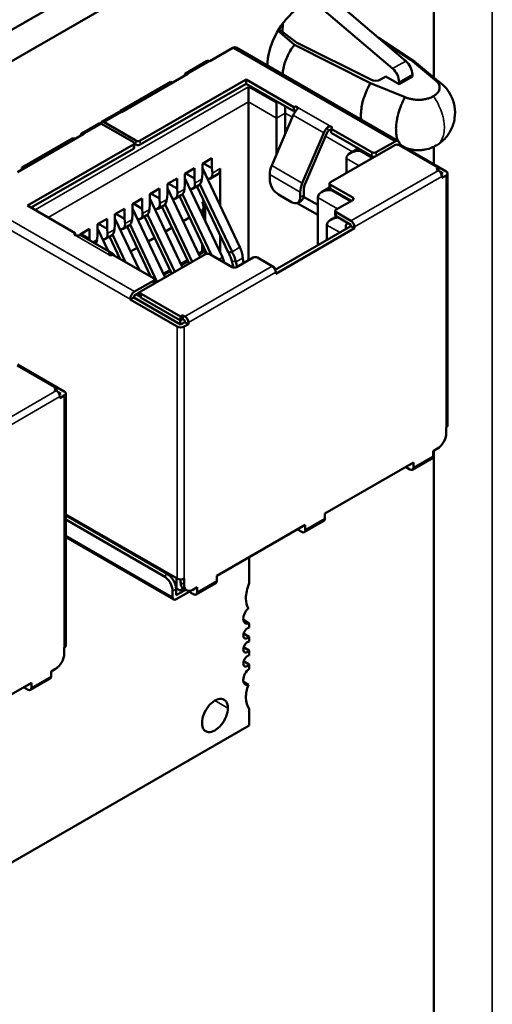
# Model space of a CAD drawing. Units: inches. Extents: x 4 to 172, y 2 to 134.
# Drawn here: x 27 to 29, y 102 to 105 of the extents above; entities that cross this region are included whole.
import ezdxf

# ---------------------------------------------------------------- set-up
doc = ezdxf.new("R2010")
doc.units = ezdxf.units.IN
doc.header["$LTSCALE"] = 8
doc.header["$MEASUREMENT"] = 0
doc.layers.add('Visible (ANSI)', color=7, linetype='Continuous', lineweight=50)
doc.layers.add('Visible Narrow (ANSI)', color=7, linetype='Continuous', lineweight=35)

msp = doc.modelspace()

# ---------------------------------------------------------------- linework, layer by layer
at = {"layer": 'Visible (ANSI)'}
for p, q in [((18.2445, 99.5893), (28.0181, 105.2321)), ((18.3321, 99.5387), (28.1058, 105.1814)), ((28.4452, 104.9855), (28.4452, 104.536)), ((28.0896, 104.8153), (28.3545, 104.589)), ((28.3122, 104.5645), (28.0473, 104.7908)), ((27.9565, 104.7104), (27.9561, 104.6828)), ((27.9941, 104.641), (27.9412, 104.6874)), ((28.0011, 104.6491), (27.944, 104.6919)), ((28.2404, 104.5174), (27.9941, 104.641)), ((28.0011, 104.6491), (28.2412, 104.5286)), ((28.2663, 104.6643), (28.3837, 104.5863)), ((28.2792, 104.6533), (28.3706, 104.5926)), ((27.7955, 104.6316), (27.7205, 104.5883)), ((28.3302, 104.3296), (27.8055, 104.6325)), ((27.6418, 104.5482), (27.7125, 104.5891)), ((28.3513, 104.5921), (28.3492, 104.5935)), ((28.3706, 104.5926), (28.4491, 104.5279)), ((28.388, 104.5832), (28.4661, 104.5187)), ((27.6498, 104.5475), (27.4349, 104.4233)), ((28.3762, 104.5456), (28.3763, 104.5391)), ((27.5933, 104.5213), (27.4306, 104.4274)), ((27.8379, 104.5287), (27.4957, 104.3311)), ((27.4957, 104.318), (27.8379, 104.5156)), ((27.5989, 104.5181), (27.5933, 104.5213)), ((27.8379, 104.5287), (27.8379, 104.5156)), ((27.9921, 104.4397), (27.8379, 104.5287)), ((27.8379, 104.5156), (27.9921, 104.4266)), ((28.3525, 104.4721), (28.2404, 104.5174)), ((28.29, 104.5388), (28.2734, 104.5292)), ((28.29, 104.5388), (28.333, 104.5141)), ((28.333, 104.5141), (28.3763, 104.5391)), ((28.333, 104.5141), (28.3331, 104.5207)), ((27.8457, 103.9437), (27.8457, 104.4564)), ((27.4269, 104.4241), (27.3703, 104.3915)), ((27.4306, 104.4274), (27.4306, 104.4248)), ((27.9645, 104.4205), (27.9645, 104.3529)), ((27.9925, 104.4399), (27.9921, 104.4397)), ((27.9921, 104.4397), (27.9921, 104.4266)), ((27.9921, 104.4266), (27.9925, 104.4269)), ((27.3618, 104.3866), (27.3052, 104.3539)), ((27.4731, 104.3262), (27.3698, 104.3858)), ((27.4815, 104.3311), (27.3783, 104.3907)), ((27.9906, 104.4139), (27.9208, 104.2504)), ((27.9362, 104.2866), (27.9362, 104.4042)), ((27.3132, 104.3531), (27.0983, 104.229)), ((28.0896, 104.3568), (28.0197, 104.1933)), ((28.0292, 104.1916), (28.099, 104.3551)), ((28.1142, 104.3697), (28.1137, 104.3695)), ((28.2452, 104.2935), (28.1137, 104.3695)), ((28.1137, 104.3695), (28.1137, 104.3564)), ((28.1137, 104.3564), (28.2452, 104.2805)), ((27.2751, 104.3376), (27.1124, 104.2437)), ((27.2864, 104.3376), (27.2751, 104.3376)), ((27.476, 104.3221), (27.476, 104.309)), ((27.476, 104.3212), (27.4815, 104.318)), ((28.3202, 104.3286), (28.2594, 104.2935)), ((27.4731, 104.318), (27.1308, 104.1204)), ((27.1421, 104.1139), (27.4731, 104.305)), ((28.3188, 104.3164), (28.1109, 104.1964)), ((28.2011, 104.3059), (28.1749, 104.2908)), ((28.3343, 104.3188), (28.3313, 104.3171)), ((28.4602, 104.2429), (28.3329, 104.3164)), ((28.3343, 104.3188), (28.3343, 104.3205)), ((28.4856, 104.2315), (28.3343, 104.3188)), ((28.4452, 104.3112), (28.4452, 104.2548)), ((27.6965, 104.256), (27.7276, 104.2739)), ((27.6993, 104.2576), (27.7276, 104.2413)), ((27.7276, 104.2413), (27.7276, 104.2739)), ((28.1625, 104.2735), (28.1625, 104.2262)), ((27.1124, 104.2437), (27.1181, 104.2405)), ((27.1124, 104.2437), (27.1124, 104.2372)), ((27.6399, 104.2233), (27.671, 104.2413)), ((27.671, 104.2086), (27.671, 104.2413)), ((27.6965, 104.2233), (27.6965, 104.256)), ((27.8179, 103.9858), (27.6965, 104.2418)), ((27.729, 104.2258), (27.7276, 104.2413)), ((27.7545, 104.1195), (27.7545, 104.2404)), ((28.4602, 104.2429), (28.4531, 104.2388)), ((28.4602, 104.2347), (28.4531, 104.2388)), ((28.4602, 104.2347), (28.4602, 104.2429)), ((28.4743, 104.2249), (28.4657, 104.2299)), ((27.5834, 104.1906), (27.6145, 104.2086)), ((27.6145, 104.1759), (27.6145, 104.2086)), ((27.6399, 104.1906), (27.6399, 104.2233)), ((27.7613, 103.9531), (27.6399, 104.2092)), ((27.6428, 104.2249), (27.671, 104.2086)), ((27.6725, 104.1931), (27.671, 104.2086)), ((27.6951, 104.2062), (27.6965, 104.2233)), ((27.7227, 104.2086), (27.7462, 104.2221)), ((27.9143, 104.2217), (27.9143, 104.2053)), ((28.4743, 104.2249), (28.47, 104.2224)), ((28.4715, 104.2102), (28.4856, 104.2184)), ((28.4715, 104.2102), (28.4715, 104.2151)), ((28.4903, 104.2249), (28.4903, 103.4084)), ((27.5268, 104.158), (27.5579, 104.1759)), ((27.5579, 104.1433), (27.5579, 104.1759)), ((27.5834, 104.158), (27.5834, 104.1906)), ((27.6893, 103.953), (27.5834, 104.1765)), ((27.5862, 104.1923), (27.6145, 104.1759)), ((27.6159, 104.1604), (27.6145, 104.1759)), ((27.6385, 104.1735), (27.6399, 104.1906)), ((27.6662, 104.1759), (27.6848, 104.1867)), ((27.679, 104.1833), (27.7811, 103.9678)), ((27.7924, 103.9711), (27.6887, 104.1898)), ((28.0133, 104.1645), (28.0133, 104.1482)), ((28.0246, 104.1547), (28.0246, 104.171)), ((28.108, 104.1787), (28.0823, 104.1639)), ((28.1079, 104.1792), (28.1079, 104.1923)), ((28.1109, 104.1882), (28.183, 104.1466)), ((28.1109, 104.1751), (28.1787, 104.1359)), ((27.4702, 104.1253), (27.5013, 104.1433)), ((27.5013, 104.1106), (27.5013, 104.1433)), ((27.5268, 104.1253), (27.5268, 104.158)), ((27.6327, 103.9203), (27.5268, 104.1439)), ((27.5296, 104.1596), (27.5579, 104.1433)), ((27.5593, 104.1278), (27.5579, 104.1433)), ((27.5819, 104.1408), (27.5834, 104.158)), ((27.6096, 104.1433), (27.6282, 104.154)), ((27.6224, 104.1507), (27.7107, 103.9643)), ((27.6322, 104.1572), (27.7257, 103.9599)), ((27.6965, 104.1324), (27.7017, 104.1354)), ((27.9426, 104.1563), (27.985, 104.1319)), ((28.005, 104.1299), (28.0163, 104.1364)), ((28.0242, 104.1493), (28.0698, 104.1229)), ((28.0698, 104.1466), (28.0698, 103.9914)), ((28.183, 104.1384), (28.1292, 104.1074)), ((27.285, 104.0314), (27.1308, 104.1204)), ((27.4137, 104.0927), (27.4448, 104.1106)), ((27.4448, 104.078), (27.4448, 104.1106)), ((27.4702, 104.0927), (27.4702, 104.1253)), ((27.5762, 103.8877), (27.4702, 104.1112)), ((27.5013, 104.1106), (27.4731, 104.127)), ((27.5027, 104.0951), (27.5013, 104.1106)), ((27.5254, 104.1082), (27.5268, 104.1253)), ((27.553, 104.1106), (27.5717, 104.1214)), ((27.5658, 104.118), (27.6538, 103.9325)), ((27.5756, 104.1245), (27.6639, 103.9383)), ((27.6952, 104.105), (27.6906, 104.1023)), ((27.6999, 104.0827), (27.6999, 104.1166)), ((27.705, 104.1284), (27.705, 104.0719)), ((28.0698, 104.0902), (28.0029, 104.1289)), ((28.1263, 104.0902), (28.1263, 104.1033)), ((28.1292, 104.0992), (28.1773, 104.0714)), ((27.3571, 104.06), (27.3882, 104.078)), ((27.3882, 104.0453), (27.3882, 104.078)), ((27.4137, 104.06), (27.4137, 104.0927)), ((27.4929, 103.9114), (27.4137, 104.0785)), ((27.4448, 104.078), (27.4165, 104.0943)), ((27.4462, 104.0625), (27.4448, 104.078)), ((27.4688, 104.0755), (27.4702, 104.0927)), ((27.4965, 104.078), (27.5151, 104.0887)), ((27.5092, 104.0853), (27.5972, 103.8998)), ((27.519, 104.0919), (27.6073, 103.9056)), ((27.655, 104.0818), (27.634, 104.0697)), ((28.1304, 104.0855), (28.112, 104.0749)), ((28.1292, 104.0861), (28.1773, 104.0584)), ((27.3005, 104.0273), (27.3316, 104.0453)), ((27.3316, 104.0126), (27.3316, 104.0453)), ((27.3571, 104.0273), (27.3571, 104.06)), ((27.3912, 103.9738), (27.3571, 104.0459)), ((27.3882, 104.0453), (27.3599, 104.0616)), ((27.3896, 104.0298), (27.3882, 104.0453)), ((27.4122, 104.0429), (27.4137, 104.06)), ((27.4399, 104.0453), (27.4585, 104.0561)), ((27.4527, 104.0527), (27.5297, 103.8901)), ((27.4624, 104.0592), (27.5507, 103.873)), ((27.5985, 104.0491), (27.5774, 104.037)), ((28.1773, 104.0535), (27.9326, 103.9122)), ((27.9341, 103.9), (28.1886, 104.0469)), ((28.0995, 104.0576), (28.0995, 104.0086)), ((28.1773, 104.0584), (28.1773, 104.0535)), ((28.1886, 104.0469), (28.1773, 104.0535)), ((28.1886, 104.0469), (28.1886, 104.0518)), ((27.285, 104.0314), (27.2845, 104.0312)), ((27.285, 104.0244), (27.285, 104.0314)), ((27.3005, 104.0244), (27.3005, 104.0273)), ((27.3316, 104.0126), (27.3033, 104.029)), ((27.3062, 104.023), (27.4052, 103.9658)), ((27.3321, 104.008), (27.3316, 104.0126)), ((27.3557, 104.0102), (27.3571, 104.0273)), ((27.3833, 104.0126), (27.402, 104.0234)), ((27.3961, 104.02), (27.4305, 103.9474)), ((27.4059, 104.0265), (27.4482, 103.9372)), ((27.5419, 104.0165), (27.5209, 104.0043)), ((27.7545, 103.9675), (27.7545, 104.024)), ((27.4853, 103.9838), (27.4643, 103.9717)), ((27.6999, 103.9699), (27.6999, 103.9872)), ((27.705, 103.9764), (27.705, 103.962)), ((27.4066, 103.9612), (27.4061, 103.9609)), ((27.5381, 103.8853), (27.4066, 103.9612)), ((27.413, 103.9575), (27.4081, 103.9633)), ((27.4288, 103.9511), (27.4264, 103.9498)), ((27.7064, 103.9628), (27.4985, 103.8428)), ((27.6287, 103.9288), (27.6497, 103.9409)), ((27.6853, 103.9615), (27.6999, 103.9699)), ((27.7927, 103.9212), (27.7205, 103.9628)), ((27.7914, 103.9421), (27.7968, 103.9198)), ((27.8605, 103.9522), (27.8068, 103.9212)), ((27.8294, 103.9343), (27.8275, 103.9507)), ((27.9228, 103.9245), (27.8747, 103.9522)), ((27.5722, 103.8962), (27.5932, 103.9083)), ((27.8089, 103.9224), (27.8052, 103.9379)), ((27.5381, 103.8771), (27.4773, 103.842)), ((27.541, 103.8812), (27.541, 103.8681)), ((27.549, 103.872), (27.541, 103.8766)), ((27.9341, 103.9), (27.9341, 103.9049)), ((27.4745, 103.8224), (27.4632, 103.8159)), ((27.4632, 103.8175), (27.4632, 103.8159)), ((27.4632, 103.8159), (27.6145, 103.7285)), ((27.4745, 103.8224), (27.4745, 103.824)), ((27.6258, 103.735), (27.4745, 103.8224)), ((27.4773, 103.8289), (27.4957, 103.8396)), ((27.4956, 103.8265), (27.4844, 103.833)), ((27.4956, 103.8387), (27.4956, 103.8257)), ((27.6258, 103.7612), (27.4985, 103.8347)), ((27.4985, 103.8216), (27.6258, 103.7481)), ((27.6244, 103.7489), (27.6244, 103.7391)), ((27.6258, 103.7612), (27.6329, 103.7653)), ((27.6258, 103.7612), (27.6258, 103.7481)), ((27.6258, 103.7481), (27.6329, 103.7522)), ((27.6329, 103.7653), (27.6399, 103.7612)), ((27.6329, 103.7653), (27.6329, 103.7522)), ((27.6329, 103.7522), (27.6399, 103.7481)), ((27.6399, 103.7481), (27.6399, 103.7432)), ((27.6215, 103.7375), (27.6244, 103.7391)), ((27.6244, 103.7391), (27.6286, 103.7367)), ((27.6399, 103.7432), (27.6258, 103.735)), ((27.6371, 103.7285), (27.6512, 103.7367)), ((27.6512, 103.7367), (27.6399, 103.7432)), ((27.6512, 103.7367), (27.6512, 103.7416)), ((27.2241, 103.5293), (27.0968, 103.6028)), ((27.2496, 103.5178), (27.0983, 103.6052)), ((27.2241, 103.5293), (27.2171, 103.5252)), ((27.2241, 103.5211), (27.2171, 103.5252)), ((27.2241, 103.5211), (27.2241, 103.5293)), ((27.2383, 103.5113), (27.2296, 103.5163)), ((27.2383, 103.5113), (27.234, 103.5088)), ((27.2354, 103.4966), (27.2496, 103.5048)), ((27.2354, 103.4966), (27.2354, 103.5015)), ((27.2543, 103.5113), (27.2543, 102.6948)), ((28.4856, 103.3823), (28.4856, 103.4019)), ((28.4432, 103.3252), (28.4573, 103.3333)), ((28.4573, 103.3333), (28.4602, 103.335)), ((28.3762, 103.2648), (28.4399, 103.3015)), ((28.4432, 103.3088), (28.4432, 103.3252)), ((28.4452, 103.3263), (28.4452, 97.6745)), ((28.0932, 103.1231), (28.3796, 103.2884)), ((28.3541, 103.2737), (28.3682, 103.2655)), ((28.3654, 103.2802), (28.3682, 103.2786)), ((28.3682, 103.2819), (28.3682, 103.2786)), ((28.3796, 103.2721), (28.3796, 103.2884)), ((27.2543, 103.12), (27.6145, 102.912)), ((27.5834, 102.9267), (27.2543, 103.1167)), ((28.0932, 103.1067), (28.0932, 103.1231)), ((27.572, 102.9202), (27.2543, 103.1036)), ((27.7432, 102.921), (28.0295, 103.0863)), ((28.0154, 103.0782), (28.0182, 103.0765)), ((28.0182, 103.0798), (28.0182, 103.0765)), ((28.0262, 103.0627), (28.0899, 103.0994)), ((28.0295, 103.07), (28.0295, 103.0863)), ((27.2543, 103.046), (27.6036, 102.8443)), ((28.0041, 103.0716), (28.0182, 103.0635)), ((27.8484, 102.8969), (27.8484, 102.9817)), ((27.7432, 102.9047), (27.7432, 102.921)), ((27.6131, 102.8802), (27.6131, 102.9128)), ((27.6258, 102.9093), (27.6258, 102.8989)), ((27.6371, 102.8924), (27.6371, 102.912)), ((27.6762, 102.8606), (27.7398, 102.8973)), ((27.6003, 102.8516), (27.6003, 102.8712)), ((27.6115, 102.8811), (27.6131, 102.8802)), ((27.6116, 102.8581), (27.6116, 102.8777)), ((27.6116, 102.8581), (27.6424, 102.8759)), ((27.6116, 102.8451), (27.6541, 102.8696)), ((27.6131, 102.8802), (27.6244, 102.8736)), ((27.6244, 102.8736), (27.6353, 102.8799)), ((27.6454, 102.8741), (27.6341, 102.8806)), ((27.6541, 102.8723), (27.6541, 102.8696)), ((27.6541, 102.8696), (27.6682, 102.8614)), ((27.6654, 102.8761), (27.6795, 102.8843)), ((27.6654, 102.8761), (27.6682, 102.8745)), ((27.6682, 102.8777), (27.6682, 102.8745)), ((27.6795, 102.8679), (27.6795, 102.8843)), ((27.8484, 102.767), (27.8291, 102.7782)), ((27.8484, 102.7533), (27.8484, 102.767)), ((27.8484, 102.7238), (27.83, 102.7344)), ((27.8484, 102.7083), (27.8484, 102.7238)), ((27.2496, 102.6687), (27.2496, 102.6883)), ((27.8484, 102.6788), (27.83, 102.6894)), ((27.8484, 102.6633), (27.8484, 102.6788)), ((27.8484, 102.6338), (27.83, 102.6444)), ((27.8484, 102.6201), (27.8484, 102.6338)), ((27.2072, 102.6115), (27.2213, 102.6197)), ((27.2072, 102.5952), (27.2072, 102.6115)), ((27.2213, 102.6197), (27.2241, 102.6213)), ((26.8571, 102.4095), (27.1435, 102.5748)), ((27.1294, 102.5666), (27.1322, 102.565)), ((27.1322, 102.5683), (27.1322, 102.565)), ((27.1402, 102.5511), (27.2038, 102.5879)), ((27.1435, 102.5585), (27.1435, 102.5748)), ((27.8454, 102.568), (27.8296, 102.577)), ((27.1181, 102.5601), (27.1322, 102.5519)), ((27.8484, 102.4364), (27.8484, 102.4902)), ((25.6213, 101.1506), (27.8484, 102.4364))]:
    msp.add_line(p, q, dxfattribs=at)
for centre, major_axis, ratio, start_param, end_param in [((28.0181, 104.6393), (-0.0785, -0.136), 0.57735, 4.129714, 5.507976), ((27.7955, 104.6152), (0.01, 0.0173), 0.57735, 0, 0.785392), ((27.7205, 104.5752), (-0.008, 0.0139), 0.577354, 5.49779, 6.283185), ((28.3335, 104.5832), (0.0236, 0), 0.577347, 0.371134, 0.715588), ((28.3485, 104.5617), (-0.0201, 0.0339), 0.565156, 3.92081, 5.255987), ((27.6498, 104.5344), (-0.008, 0.0139), 0.577354, 5.49779, 7.068586), ((28.3052, 104.5367), (0.0193, -0.0343), 0.589455, 0.792128, 2.127305), ((28.2567, 104.5389), (0.0236, 0), 0.577347, 3.996807, 5.49779), ((27.8457, 104.4809), (0, 0.0346), 0.00001, 3.926995, 5.497791), ((27.9362, 104.4287), (0, -0.0346), 0.00001, 0.785396, 2.356192), ((27.4349, 104.4103), (-0.008, 0.0139), 0.577354, 5.49779, 6.283185), ((27.9645, 104.445), (0, -0.0346), 0.00001, 0.785408, 1.500038), ((28.0095, 104.4105), (-0.016, -0.0277), 0.57735, 4.306259, 4.918268), ((27.9982, 104.4367), (0.008, 0), 0.577347, 0.785401, 2.356197), ((27.9982, 104.4236), (0.008, 0), 0.577347, 1.41036, 2.356197), ((27.3698, 104.3727), (-0.008, 0.0139), 0.577354, 5.49779, 6.283185), ((27.3783, 104.3776), (-0.008, 0.0139), 0.577354, 5.49779, 6.84217), ((27.3132, 104.3401), (-0.008, 0.0139), 0.577354, 5.49779, 7.068586), ((28.1085, 104.3534), (-0.016, -0.0277), 0.57735, 4.306259, 4.918268), ((28.1085, 104.3534), (0.008, 0.0139), 0.57735, 1.164666, 1.776675), ((28.1085, 104.373), (0.008, 0), 0.577347, 5.49779, 7.068586), ((27.466, 104.3221), (0.01, 0), 0.577347, 5.49779, 7.068586), ((27.4886, 104.3352), (-0.01, 0), 0.577347, 0.785401, 2.356197), ((28.3202, 104.3123), (0.01, 0.0173), 0.57735, 5.497781, 7.068578), ((27.466, 104.309), (0.01, 0), 0.577347, 5.49779, 6.283185), ((27.4886, 104.3221), (0.01, 0), 0.577347, 3.926994, 5.49779), ((28.2049, 104.2735), (-0.0424, 0), 0.577352, 4.712388, 6.283184), ((28.2523, 104.2976), (-0.01, 0), 0.577347, 0.785401, 2.356197), ((28.3258, 104.3123), (0.01, 0), 0.577347, 0.785401, 2.356197), ((28.2523, 104.2845), (0.01, 0), 0.577347, 3.926994, 4.854274), ((27.7007, 104.2421), (-0.0227, 0.033), 0.517261, 2.654762, 3.886175), ((27.7262, 104.2568), (0.02, -0.0346), 0.577354, 0, 0.785401), ((27.9539, 104.2445), (-0.028, -0.0485), 0.57735, 4.918268, 5.497781), ((28.4602, 104.2217), (-0.008, 0.0139), 0.577354, 3.926994, 5.49779), ((28.4743, 104.2249), (0.016, 0), 0.577347, 5.49779, 7.068586), ((27.6668, 104.2225), (0.0166, -0.0365), 0.631573, 0.06081, 0.846211), ((27.9426, 104.189), (-0.02, 0.0346), 0.577354, 0.785401, 2.356197), ((28.0529, 104.1874), (-0.028, -0.0485), 0.57735, 4.918268, 5.497781), ((28.1179, 104.1923), (-0.01, 0), 0.577347, 5.49779, 7.068586), ((27.6102, 104.1898), (0.0166, -0.0365), 0.631573, 0.06081, 0.846211), ((27.6442, 104.2094), (-0.0227, 0.033), 0.517261, 2.654761, 3.886175), ((28.0529, 104.1874), (0.02, 0.0346), 0.57735, 1.776675, 2.356189), ((28.1123, 104.1466), (-0.0424, 0), 0.577352, 4.712388, 6.283184), ((28.1179, 104.1792), (-0.01, 0), 0.577347, 0, 0.785401), ((27.5537, 104.1572), (0.0166, -0.0365), 0.631573, 0.06081, 0.846211), ((27.5876, 104.1768), (-0.0227, 0.033), 0.517261, 2.654761, 3.886175), ((27.6839, 104.1289), (-0.0107, 0.0243), 0.490464, 3.194959, 4.640428), ((27.985, 104.1645), (0.02, -0.0346), 0.577354, 5.49779, 7.068586), ((27.9963, 104.171), (0.02, -0.0346), 0.577354, 0, 0.785401), ((28.1759, 104.1425), (0.01, 0), 0.577347, 5.49779, 7.068586), ((27.4971, 104.1245), (0.0166, -0.0365), 0.631573, 0.06081, 0.846211), ((27.531, 104.1441), (-0.0227, 0.033), 0.517261, 2.654761, 3.886175), ((28.1363, 104.1033), (-0.01, 0), 0.577347, 5.49779, 7.068586), ((27.4405, 104.0918), (0.0166, -0.0365), 0.631573, 0.06081, 0.846211), ((27.4745, 104.1114), (-0.0227, 0.033), 0.517261, 2.654761, 3.886175), ((28.142, 104.0576), (-0.0424, 0), 0.577352, 4.838152, 6.283184), ((28.1363, 104.0902), (-0.01, 0), 0.577347, 0, 0.785401), ((28.1773, 104.0584), (-0.008, 0.0139), 0.577354, 3.926994, 5.49779), ((27.384, 104.0592), (0.0166, -0.0365), 0.631573, 0.06081, 0.846211), ((27.4179, 104.0788), (-0.0227, 0.033), 0.517261, 2.654761, 3.886175), ((28.1901, 104.0298), (-0.0212, 0.0367), 0.577344, 0.125764, 0.884936), ((27.2902, 104.0279), (-0.008, 0), 0.577347, 5.49779, 7.068586), ((27.2902, 103.9952), (0.016, 0.0277), 0.57735, 0, 0.406119), ((27.3274, 104.0265), (0.0166, -0.0365), 0.631573, 0.389784, 0.846211), ((27.3613, 104.0461), (-0.0227, 0.033), 0.517261, 2.654761, 3.886175), ((27.6839, 103.9791), (-0.016, 0.0092), 0.00001, 3.141596, 3.926995), ((27.4005, 103.9642), (-0.008, 0), 0.577347, 0.785401, 2.356197), ((27.3892, 103.9381), (0.016, 0.0277), 0.57735, 6.077295, 6.689304), ((27.7135, 103.9588), (0.01, 0), 0.577347, 0.785401, 2.356197), ((27.8676, 103.9481), (0.01, 0), 0.577347, 0.785401, 2.356197), ((27.7997, 103.9253), (-0.01, 0), 0.577347, 0.785401, 2.356197), ((27.9228, 103.9114), (-0.008, 0.0139), 0.577354, 3.926994, 5.49779), ((27.531, 103.8812), (0.01, 0), 0.577347, 5.49779, 7.068586), ((27.5056, 103.8387), (-0.01, 0), 0.577347, 5.49779, 7.068586), ((27.531, 103.8681), (0.01, 0), 0.577347, 6.141306, 6.283185), ((27.4773, 103.8257), (-0.01, -0.0173), 0.57735, 3.926985, 5.497781), ((27.4773, 103.8257), (0.002, 0.00346), 0.57735, 0.785392, 2.356189), ((27.5056, 103.8257), (-0.01, 0), 0.577347, 0, 0.785401), ((27.6399, 103.7481), (-0.008, 0.0139), 0.577354, 3.926994, 5.49779), ((27.6258, 103.735), (0.016, 0), 0.577347, 3.926994, 5.49779), ((27.2241, 103.508), (-0.008, 0.0139), 0.577354, 3.926994, 5.49779), ((27.2383, 103.5113), (0.016, 0), 0.577347, 5.49779, 7.068586), ((28.4743, 103.4084), (0.016, 0), 0.577347, 5.49779, 6.283185), ((28.4573, 103.366), (-0.02, -0.0346), 0.57735, 0.785392, 2.356189), ((28.4602, 103.348), (-0.008, -0.0139), 0.57735, 0.785392, 1.212712), ((28.4319, 103.3154), (0.008, -0.0139), 0.577354, 0, 0.785401), ((28.3682, 103.2786), (0.008, -0.0139), 0.577354, 5.49779, 7.068586), ((28.0819, 103.1133), (0.008, -0.0139), 0.577354, 0, 0.785401), ((28.0182, 103.0765), (0.008, -0.0139), 0.577354, 5.49779, 7.068586), ((27.572, 102.8875), (-0.02, 0.0346), 0.577354, 3.926994, 5.49779), ((27.5834, 102.894), (-0.02, 0.0346), 0.577354, 3.926994, 5.49779), ((27.6258, 102.9185), (0.016, 0), 0.577347, 3.926994, 5.49779), ((27.6541, 102.9153), (-0.02, -0.0346), 0.57735, 5.497781, 6.283185), ((27.6654, 102.9087), (-0.02, -0.0346), 0.57735, 5.497781, 7.068578), ((27.7318, 102.9112), (0.008, -0.0139), 0.577354, 0, 0.785401), ((27.904, 102.8864), (-0.0472, -0.0818), 0.57735, 4.912096, 5.497781), ((27.6682, 102.8745), (0.008, -0.0139), 0.577354, 5.49779, 7.068586), ((27.6116, 102.8581), (-0.008, -0.0139), 0.57735, 5.497781, 7.068578), ((27.904, 102.8864), (-0.0472, -0.0818), 0.57735, 5.497781, 5.996294), ((27.8511, 102.7942), (-0.0157, -0.0273), 0.57735, 4.189887, 5.497781), ((27.8511, 102.7942), (-0.0157, -0.0273), 0.57735, 5.497781, 6.94325), ((27.8428, 102.7353), (0.0098, 0.017), 0.57735, 0.373876, 2.356189), ((27.8428, 102.7353), (-0.0098, -0.017), 0.57735, 5.497781, 7.480095), ((27.2383, 102.6948), (0.016, 0), 0.577347, 5.49779, 6.283185), ((27.8428, 102.6903), (0.0098, 0.017), 0.57735, 0.373876, 2.356189), ((27.2213, 102.6524), (-0.02, -0.0346), 0.57735, 0.785392, 2.356189), ((27.8428, 102.6903), (-0.0098, -0.017), 0.57735, 5.497781, 7.480095), ((27.8428, 102.6453), (0.0098, 0.017), 0.57735, 0.373876, 2.356189), ((27.8428, 102.6453), (-0.0098, -0.017), 0.57735, 5.497781, 7.480095), ((27.2241, 102.6344), (-0.008, -0.0139), 0.57735, 0.785392, 1.212712), ((27.8511, 102.5961), (-0.0157, -0.0273), 0.57735, 4.052313, 5.497781), ((27.1958, 102.6017), (0.008, -0.0139), 0.577354, 0, 0.785401), ((27.8511, 102.5961), (-0.0157, -0.0273), 0.57735, 5.497781, 6.805676), ((27.904, 102.565), (-0.0472, -0.0818), 0.57735, 4.999268, 5.497781), ((27.1322, 102.565), (0.008, -0.0139), 0.577354, 5.49779, 7.068586), ((27.737, 102.4685), (0.0295, 0.0511), 0.57735, 5.497781, 8.639374), ((27.904, 102.565), (-0.0472, -0.0818), 0.57735, 5.497781, 6.083467), ((27.737, 102.4685), (-0.0295, -0.0511), 0.57735, 5.497781, 8.639374)]:
    msp.add_ellipse(centre, major_axis=major_axis, ratio=ratio, start_param=start_param, end_param=end_param, dxfattribs=at)
for points, knots in [([(27.9563, 104.5455), (27.9566, 104.5504), (27.9571, 104.5554), (27.9601, 104.574), (27.9645, 104.588), (27.9737, 104.6087), (27.9772, 104.6154), (27.9851, 104.6286), (27.9895, 104.635), (27.9941, 104.641)], [0.1559146, 0.1559146, 0.1559146, 0.1559146, 0.1784781, 0.1784781, 0.2373151, 0.2373151, 0.2665548, 0.2665548, 0.2958808, 0.2958808, 0.2958808, 0.2958808]), ([(28.3706, 104.5926), (28.3732, 104.5918), (28.3758, 104.5907), (28.3808, 104.5882), (28.3831, 104.5868), (28.3862, 104.5846), (28.3871, 104.5839), (28.388, 104.5832)], [0, 0, 0, 0, 0.0160631, 0.0160631, 0.03187429, 0.03187429, 0.03846498, 0.03846498, 0.03846498, 0.03846498]), ([(28.2404, 104.5174), (28.2383, 104.5138), (28.2363, 104.5101), (28.2325, 104.5026), (28.2306, 104.4988), (28.2254, 104.4872), (28.2223, 104.4793), (28.218, 104.4661), (28.2165, 104.4608), (28.2115, 104.4407), (28.2096, 104.4262), (28.2096, 104.4081), (28.2099, 104.4033), (28.2104, 104.3987)], [-0.2918261, -0.2918261, -0.2918261, -0.2918261, -0.2757179, -0.2757179, -0.2598624, -0.2598624, -0.2279043, -0.2279043, -0.206643, -0.206643, -0.1462793, -0.1462793, -0.1231264, -0.1231264, -0.1231264, -0.1231264]), ([(28.4443, 104.475), (28.4475, 104.4769), (28.4504, 104.4789), (28.4529, 104.4811), (28.4553, 104.4832), (28.4574, 104.4855), (28.4591, 104.4879), (28.4608, 104.4902), (28.462, 104.4926), (28.4629, 104.495), (28.4637, 104.4973), (28.4642, 104.4996), (28.4643, 104.502), (28.4644, 104.5042), (28.4642, 104.5064), (28.4636, 104.5086), (28.463, 104.5111), (28.4619, 104.5136), (28.4605, 104.5159), (28.4593, 104.518), (28.4578, 104.52), (28.4558, 104.5221), (28.4539, 104.524), (28.4515, 104.526), (28.4491, 104.5279)], [0, 0, 0, 0, 0.000173179, 0.000173179, 0.000173179, 0.000344585, 0.000344585, 0.000344585, 0.000509582, 0.000509582, 0.000509582, 0.000665811, 0.000665811, 0.000665811, 0.0008117, 0.0008117, 0.0008117, 0.0009795, 0.0009795, 0.0009795, 0.001129442, 0.001129442, 0.001129442, 0.001267024, 0.001267024, 0.001267024, 0.001267024]), ([(28.4491, 104.5279), (28.451, 104.5272), (28.4529, 104.5265), (28.4568, 104.5247), (28.4586, 104.5238), (28.4619, 104.5218), (28.4635, 104.5207), (28.465, 104.5196)], [0, 0, 0, 0, 0.01129903, 0.01129903, 0.02233499, 0.02233499, 0.03298303, 0.03298303, 0.03298303, 0.03298303]), ([(28.465, 104.5196), (28.4706, 104.5154), (28.476, 104.5106), (28.4882, 104.4978), (28.4945, 104.489), (28.5056, 104.4683), (28.5099, 104.4559), (28.5146, 104.4302), (28.5148, 104.4166), (28.511, 104.3904), (28.5069, 104.3775), (28.4949, 104.3538), (28.4869, 104.3428), (28.4703, 104.3267), (28.4624, 104.3207), (28.454, 104.3158)], [0, 0, 0, 0, 0.0269903, 0.0269903, 0.0674747, 0.0674747, 0.1164917, 0.1164917, 0.1670007, 0.1670007, 0.2173666, 0.2173666, 0.2681061, 0.2681061, 0.3052883, 0.3052883, 0.3052883, 0.3052883]), ([(28.33, 104.3297), (28.3288, 104.3324), (28.3279, 104.3349), (28.3251, 104.3431), (28.3243, 104.3488), (28.3237, 104.3552), (28.3236, 104.3572), (28.3231, 104.365), (28.323, 104.3702), (28.3233, 104.3782), (28.324, 104.3857), (28.3265, 104.4011), (28.3277, 104.4085), (28.3308, 104.4188), (28.3311, 104.4199), (28.3328, 104.4254), (28.3342, 104.4298), (28.3371, 104.438), (28.3386, 104.4418), (28.3404, 104.4466), (28.3409, 104.4477), (28.3433, 104.4538), (28.3451, 104.4575), (28.349, 104.4654), (28.3509, 104.4692), (28.3525, 104.4721)], [-0.2264116, -0.2264116, -0.2264116, -0.2264116, -0.2146543, -0.2146543, -0.1761476, -0.1761476, -0.1599698, -0.1599698, -0.1122348, -0.1122348, -0.0688412, -0.0688412, -0.0461751, -0.0461751, -0.0433852, -0.0433852, -0.0333046, -0.0333046, -0.0243235, -0.0243235, -0.0219201, -0.0219201, -0.0130111, -0.0130111, 0, 0, 0, 0]), ([(28.3525, 104.4721), (28.3557, 104.4707), (28.3592, 104.4693), (28.3625, 104.4682), (28.3661, 104.467), (28.3696, 104.4662), (28.3732, 104.4655), (28.3773, 104.4647), (28.3816, 104.4641), (28.3859, 104.4637), (28.3897, 104.4634), (28.3935, 104.4633), (28.3973, 104.4633), (28.4014, 104.4634), (28.4054, 104.4636), (28.4094, 104.4641), (28.4136, 104.4646), (28.4178, 104.4653), (28.4217, 104.4663), (28.4259, 104.4673), (28.4298, 104.4685), (28.4336, 104.4699), (28.4374, 104.4714), (28.441, 104.4731), (28.4443, 104.475)], [0, 0, 0, 0, 0.000136378, 0.000136378, 0.000136378, 0.000286099, 0.000286099, 0.000286099, 0.00045365, 0.00045365, 0.00045365, 0.000599323, 0.000599323, 0.000599323, 0.000755321, 0.000755321, 0.000755321, 0.000920074, 0.000920074, 0.000920074, 0.001091227, 0.001091227, 0.001091227, 0.001269237, 0.001269237, 0.001269237, 0.001269237]), ([(28.0038, 104.4399), (28.0043, 104.4397), (28.0047, 104.4393), (28.0053, 104.4386), (28.0054, 104.4382), (28.0056, 104.4371), (28.0055, 104.4363), (28.0048, 104.4346), (28.0043, 104.4338), (28.0028, 104.4319), (28.002, 104.4309), (28.0011, 104.43)], [0.000001, 0.000001, 0.000001, 0.000001, 0.00260526, 0.00260526, 0.00539111, 0.00539111, 0.00940247, 0.00940247, 0.01237867, 0.01237867, 0.01515069, 0.01515069, 0.01515069, 0.01515069]), ([(28.1001, 104.3728), (28.101, 104.3738), (28.1021, 104.3746), (28.1044, 104.376), (28.1056, 104.3764), (28.108, 104.3771), (28.1093, 104.3772), (28.1111, 104.3772), (28.1118, 104.3771), (28.1131, 104.3768), (28.1137, 104.3765), (28.1142, 104.3763)], [0.000001, 0.000001, 0.000001, 0.000001, 0.00521211, 0.00521211, 0.01080668, 0.01080668, 0.01834506, 0.01834506, 0.02358034, 0.02358034, 0.02847449, 0.02847449, 0.02847449, 0.02847449]), ([(28.1043, 104.3631), (28.1046, 104.3634), (28.105, 104.3637), (28.1059, 104.3642), (28.1063, 104.3644), (28.1075, 104.3647), (28.1084, 104.3647), (28.1102, 104.3646), (28.111, 104.3645), (28.1125, 104.364), (28.1131, 104.3637), (28.1137, 104.3634)], [0.000001, 0.000001, 0.000001, 0.000001, 0.001872652, 0.001872652, 0.00381615, 0.00381615, 0.006441526, 0.006441526, 0.008461412, 0.008461412, 0.009926892, 0.009926892, 0.009926892, 0.009926892]), ([(28.3395, 104.3159), (28.3379, 104.3173), (28.3365, 104.3188), (28.3351, 104.3205), (28.3347, 104.3211), (28.3343, 104.3218)], [-0.25037263, -0.25037263, -0.25037263, -0.25037263, -0.24219489, -0.24219489, -0.23844982, -0.23844982, -0.23844982, -0.23844982]), ([(28.4163, 104.3019), (28.4141, 104.3014), (28.4118, 104.3011), (28.4094, 104.3008), (28.4054, 104.3003), (28.4014, 104.3001), (28.3973, 104.3), (28.3935, 104.3), (28.3897, 104.3001), (28.3859, 104.3004), (28.382, 104.3007), (28.3782, 104.3013), (28.3745, 104.3019)], [0.0004234342, 0.0004234342, 0.0004234342, 0.0004234342, 0.0005149943, 0.0005149943, 0.0005149943, 0.0006713201, 0.0006713201, 0.0006713201, 0.0008172987, 0.0008172987, 0.0008172987, 0.0009675641, 0.0009675641, 0.0009675641, 0.0009675641]), ([(28.454, 104.3158), (28.4528, 104.3151), (28.4516, 104.3145), (28.4474, 104.3122), (28.4444, 104.3107), (28.4333, 104.306), (28.4249, 104.3034), (28.4163, 104.3019)], [0, 0, 0, 0, 0.00522057, 0.00522057, 0.01815747, 0.01815747, 0.05119531, 0.05119531, 0.05119531, 0.05119531]), ([(27.2845, 104.0246), (27.285, 104.0244), (27.2856, 104.0241), (27.2869, 104.0238), (27.2876, 104.0237), (27.2893, 104.0236), (27.2906, 104.0236), (27.2931, 104.0237), (27.2943, 104.0239), (27.2966, 104.0241), (27.2976, 104.0242), (27.2985, 104.0243)], [0.000001, 0.000001, 0.000001, 0.000001, 0.00260526, 0.00260526, 0.00539111, 0.00539111, 0.00940247, 0.00940247, 0.01237867, 0.01237867, 0.01515069, 0.01515069, 0.01515069, 0.01515069]), ([(27.7811, 103.9678), (27.7823, 103.9681), (27.7848, 103.9688), (27.7886, 103.9699), (27.7911, 103.9707), (27.7924, 103.9711)], [0, 0, 0, 0, 0.0000804492, 0.0001672246, 0.000254, 0.000254, 0.000254, 0.000254]), ([(27.7924, 103.9711), (27.7953, 103.9656), (27.7979, 103.96), (27.8022, 103.9488), (27.8039, 103.9433), (27.8052, 103.9379)], [0.00000184, 0.00000184, 0.00000184, 0.00000184, 0.02400457, 0.02400457, 0.04800747, 0.04800747, 0.04800747, 0.04800747]), ([(27.8275, 103.9507), (27.8267, 103.9565), (27.8255, 103.9623), (27.8223, 103.9741), (27.8203, 103.98), (27.8179, 103.9858)], [-0.04800746, -0.04800746, -0.04800746, -0.04800746, -0.02400455, -0.02400455, -0.00000182, -0.00000182, -0.00000182, -0.00000182]), ([(27.3975, 103.9672), (27.3966, 103.9671), (27.3958, 103.9668), (27.3944, 103.966), (27.3939, 103.9655), (27.3932, 103.9644), (27.3931, 103.9637), (27.3932, 103.9627), (27.3934, 103.9623), (27.3939, 103.9616), (27.3943, 103.9612), (27.3948, 103.9609)], [0.000001, 0.000001, 0.000001, 0.000001, 0.00521211, 0.00521211, 0.01080668, 0.01080668, 0.01834506, 0.01834506, 0.02358034, 0.02358034, 0.02847449, 0.02847449, 0.02847449, 0.02847449]), ([(27.7914, 103.9421), (27.7904, 103.9463), (27.789, 103.9506), (27.7855, 103.9592), (27.7835, 103.9635), (27.7811, 103.9678)], [-0.03738224, -0.03738224, -0.03738224, -0.03738224, -0.01869196, -0.01869196, -0.00000191, -0.00000191, -0.00000191, -0.00000191])]:
    msp.add_open_spline(points, degree=3, knots=knots, dxfattribs=at)
for points in [[(28.3745, 104.3019), (28.3669, 104.3033), (28.3593, 104.3056), (28.3521, 104.3085)], [(27.7613, 103.9531), (27.7637, 103.9474), (27.7657, 103.9417), (27.7673, 103.9359)]]:
    msp.add_open_spline(points, degree=3, dxfattribs=at)
at = {"layer": 'Visible Narrow (ANSI)'}
for p, q in [((28.6347, 97.5651), (28.6347, 106.3214)), ((27.7955, 104.6316), (28.3202, 104.3286)), ((27.7205, 104.5883), (27.6498, 104.5475)), ((28.3545, 104.589), (28.3122, 104.5645)), ((28.3513, 104.5921), (28.3513, 104.5917)), ((28.3331, 104.5207), (28.3762, 104.5456)), ((27.1549, 104.1065), (27.8457, 104.5054)), ((27.8457, 104.5054), (27.9362, 104.4531)), ((27.1973, 104.0821), (27.8457, 104.4564)), ((27.9362, 104.4042), (27.8457, 104.4564)), ((27.9362, 104.4531), (27.9412, 104.456)), ((27.4349, 104.4233), (27.3783, 104.3907)), ((27.9645, 104.4205), (27.9362, 104.4042)), ((27.9645, 104.4205), (27.9877, 104.4071)), ((27.9925, 104.4269), (27.9925, 104.4399)), ((28.0038, 104.4399), (28.0038, 104.4332)), ((28.0038, 104.4399), (28.1142, 104.3763)), ((27.3698, 104.3858), (27.3132, 104.3531)), ((27.9906, 104.4139), (28.0896, 104.3568)), ((28.1043, 104.3631), (28.1001, 104.3728)), ((28.1142, 104.3697), (28.1142, 104.3763)), ((27.4815, 104.3311), (27.4815, 104.318)), ((27.4957, 104.3311), (27.4957, 104.318)), ((28.0948, 104.3452), (28.182, 104.2949)), ((27.4731, 104.318), (27.4731, 104.305)), ((28.2099, 104.3009), (28.2049, 104.298)), ((28.2049, 104.298), (28.2459, 104.2743)), ((28.2452, 104.2935), (28.2452, 104.2805)), ((28.2594, 104.2935), (28.2594, 104.2821)), ((28.2035, 104.2498), (28.1625, 104.2735)), ((27.729, 104.2258), (27.7545, 104.2404)), ((27.9208, 104.2504), (28.0197, 104.1933)), ((28.4602, 104.2347), (28.1773, 104.0714)), ((27.6725, 104.1931), (27.6951, 104.2062)), ((27.9143, 104.2217), (28.0133, 104.1645)), ((28.4715, 104.2151), (28.1886, 104.0518)), ((28.4856, 103.4019), (28.4856, 104.2184)), ((27.6159, 104.1604), (27.6385, 104.1735)), ((28.1109, 104.1882), (28.1109, 104.1751)), ((28.1151, 104.1727), (28.1123, 104.171)), ((28.1123, 104.171), (28.1759, 104.1343)), ((27.4773, 103.842), (26.9526, 104.1449)), ((27.5593, 104.1278), (27.5819, 104.1408)), ((28.0133, 104.1482), (28.0246, 104.1547)), ((28.1335, 104.1098), (28.0698, 104.1466)), ((28.183, 104.1384), (28.183, 104.1466)), ((27.4632, 103.8175), (26.9385, 104.1204)), ((27.5027, 104.0951), (27.5254, 104.1082)), ((27.6952, 104.105), (27.6952, 104.0926)), ((28.1292, 104.0992), (28.1292, 104.0861)), ((27.4462, 104.0625), (27.4688, 104.0755)), ((27.3896, 104.0298), (27.4122, 104.0429)), ((28.0995, 104.0576), (28.142, 104.0331)), ((27.2845, 104.0312), (27.2845, 104.0246)), ((27.3948, 103.9609), (27.2845, 104.0246)), ((27.342, 104.0023), (27.3557, 104.0102)), ((27.6952, 103.9726), (27.6833, 103.9657)), ((27.6952, 103.9971), (27.6952, 103.9726)), ((27.7924, 103.9711), (27.8179, 103.9858)), ((27.3975, 103.9672), (27.3956, 103.9605)), ((27.6477, 103.9452), (27.6267, 103.9331)), ((27.7493, 103.9462), (27.7613, 103.9531)), ((27.8052, 103.9379), (27.7914, 103.9421)), ((27.8052, 103.9379), (27.8275, 103.9507)), ((27.5912, 103.9125), (27.5701, 103.9004)), ((27.9228, 103.9245), (27.6399, 103.7612)), ((27.5381, 103.8657), (27.5381, 103.8771)), ((27.9341, 103.9049), (27.6512, 103.7416)), ((27.4985, 103.8347), (27.4985, 103.8216)), ((27.6145, 103.7285), (27.6145, 102.912)), ((27.6371, 103.7285), (27.6371, 102.912)), ((27.2241, 103.5211), (26.9413, 103.3578)), ((27.2354, 103.5015), (26.9526, 103.3382)), ((27.2496, 102.6883), (27.2496, 103.5048)), ((28.3796, 103.2721), (28.4432, 103.3088)), ((28.0295, 103.07), (28.0932, 103.1067)), ((27.6003, 102.8516), (27.2543, 103.0514)), ((27.572, 102.9202), (27.5834, 102.9267)), ((27.6371, 102.8924), (27.6258, 102.8989)), ((27.6795, 102.8679), (27.7432, 102.9047)), ((27.6116, 102.8777), (27.6003, 102.8712)), ((27.1435, 102.5585), (27.2072, 102.5952)), ((27.7788, 102.4926), (27.737, 102.5167))]:
    msp.add_line(p, q, dxfattribs=at)
msp.add_open_spline([(28.4443, 104.475), (28.4482, 104.4695), (28.4521, 104.4633), (28.4558, 104.4566), (28.4602, 104.4487), (28.4644, 104.4399), (28.4681, 104.4305), (28.4696, 104.4265), (28.4711, 104.4223), (28.4724, 104.4181), (28.4739, 104.4131), (28.4753, 104.4079), (28.4764, 104.4026), (28.4775, 104.3977), (28.4783, 104.3928), (28.4789, 104.3878), (28.4791, 104.3854), (28.4794, 104.383), (28.4795, 104.3805), (28.4796, 104.3793), (28.4796, 104.378), (28.4797, 104.3767), (28.4797, 104.3755), (28.4797, 104.3744), (28.4797, 104.373), (28.4797, 104.3635), (28.4786, 104.3552), (28.4767, 104.3482), (28.4765, 104.3474), (28.4762, 104.3465), (28.476, 104.3457), (28.4736, 104.3381), (28.4704, 104.3321), (28.4669, 104.3274), (28.4661, 104.3263), (28.4653, 104.3254), (28.4646, 104.3245), (28.4612, 104.3207), (28.4576, 104.3179), (28.454, 104.3158)], degree=3, knots=[0.0000006, 0.0000006, 0.0000006, 0.0000006, 0.1154498, 0.1154498, 0.1154498, 0.25, 0.25, 0.25, 0.3068718, 0.3068718, 0.3068718, 0.375, 0.375, 0.375, 0.4375, 0.4375, 0.4375, 0.4682224, 0.4682224, 0.4682224, 0.484375, 0.484375, 0.484375, 0.5, 0.5, 0.5, 0.6111443, 0.6111443, 0.6111443, 0.625, 0.625, 0.625, 0.75, 0.75, 0.75, 0.7768802, 0.7768802, 0.7768802, 0.8917343, 0.8917343, 0.8917343, 0.8917343], dxfattribs=at)

doc.saveas('drawing.dxf')
